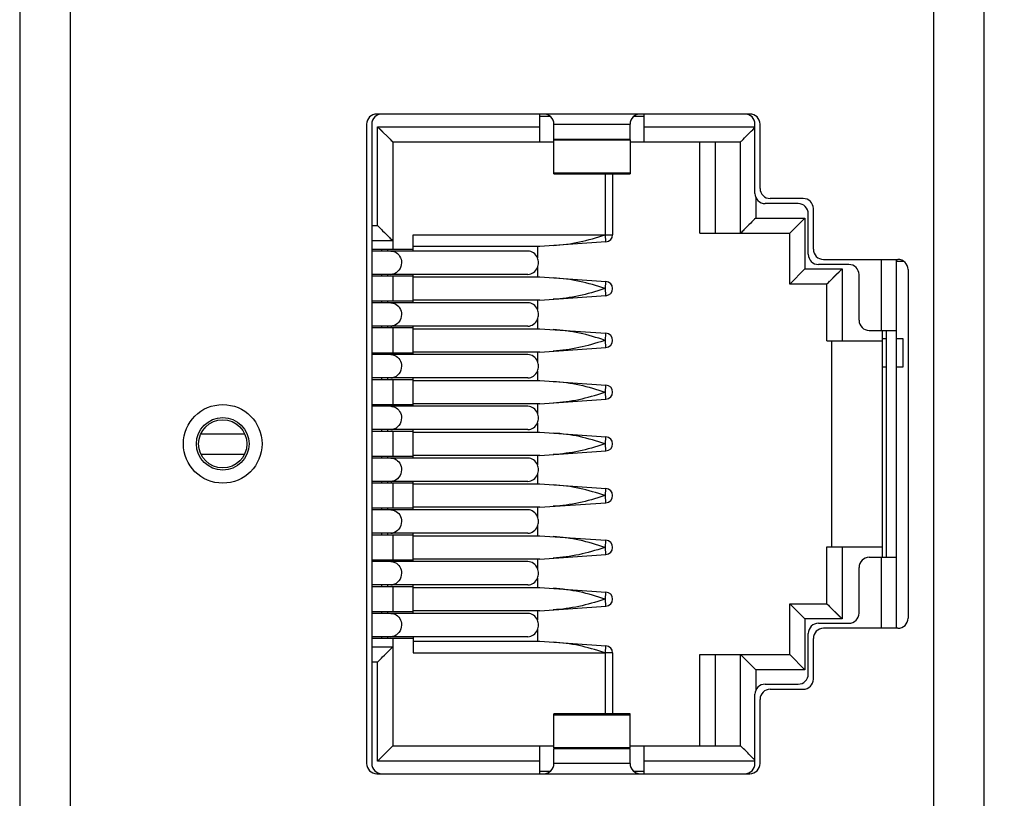
# Model space of a CAD drawing. Extents: x 0 to 841, y 0 to 594.
# Drawn here: x 277 to 297, y 337 to 352 of the extents above; entities that cross this region are included whole.
import ezdxf

# ---------------------------------------------------------------- set-up
doc = ezdxf.new("R2010")
doc.units = 0
doc.header["$LTSCALE"] = 46.255
doc.layers.get('0').update_dxf_attribs({"linetype": 'CONTINUOUS'})
for name, color, linetype in [('2D_DIM_EDS-G2005-EDXF_DIME', 7, 'CONTINUOUS'), ('BOTCVR_EDS_GDXF_CONTINUOUS', 7, 'CONTINUOUS'), ('FPNL_EDS_G20DXF_CONTINUOUS', 7, 'CONTINUOUS'), ('LED_SMD_GY_DXF_CONTINUOUS_', 7, 'CONTINUOUS'), ('RJ1004-88BDXDXF_CONTINUOUS', 7, 'CONTINUOUS')]:
    doc.layers.add(name, color=color, linetype=linetype)
doc.styles.get("Standard").update_dxf_attribs({"font": 'txt', "width": 0.85})
doc.dimstyles.new('DIMSTYLE_1', dxfattribs={"dimtxt": 3.5, "dimasz": 3.5, "dimexe": 1.5, "dimexo": 1, "dimgap": 0.875, "dimtad": 1, "dimdec": 1, "dimzin": 0, "dimtxsty": 'STANDARD', "dimblk": '_FILLED', "dimblk1": '_FILLED', "dimblk2": '_FILLED', "dimcen": 0.09, "dimclrt": 7, "dimazin": 3, "dimtp": 0.3, "dimtm": 0.3, "dimtfac": 1, "dimtdec": 1, "dimtofl": 0, "dimtmove": 0, "dimatfit": 3, "dimtolj": 1, "dimtzin": 0})

# ---------------------------------------------------------------- blocks, each defined once
blk = doc.blocks.new('_FILLED')
at = {"color": 0, "linetype": 'BYBLOCK'}
blk.add_solid([(0, 0), (-1, 0.2143), (-1, -0.2143)], dxfattribs=at)
blk = doc.blocks.new('*D5')
at = {"layer": '2D_DIM_EDS-G2005-EDXF_DIME', "color": 7, "linetype": 'CONTINUOUS'}
for p, q in [((296.491, 372.862), (312.029, 372.862)), ((310.529, 372.862), (310.529, 332.362)), ((310.529, 291.862), (310.529, 332.362)), ((296.991, 291.862), (312.029, 291.862))]:
    blk.add_line(p, q, dxfattribs=at)
at = {"layer": '2D_DIM_EDS-G2005-EDXF_DIME', "color": 7, "linetype": 'CONTINUOUS', "xscale": 3.5, "yscale": 3.5, "zscale": 3.5}
for p, rotation in [((310.529, 372.862), 89.99999999949999), ((310.529, 291.862), 269.9999999995)]:
    blk.add_blockref('_FILLED', p, dxfattribs=dict(at, rotation=rotation))
at = {"layer": '2D_DIM_EDS-G2005-EDXF_DIME', "color": 7, "linetype": 'CONTINUOUS', "insert": (306.154, 334.474), "char_height": 3.5, "width": 33.25, "attachment_point": 2, "rotation": 90}
blk.add_mtext('81.0{\\ftxt.shx;\\W1.000000;\\H3.500000; }[3.19]', dxfattribs=at)

msp = doc.modelspace()

# ---------------------------------------------------------------- linework, layer by layer
at = {"layer": 'BOTCVR_EDS_GDXF_CONTINUOUS', "color": 7, "linetype": 'CONTINUOUS'}
for p, q in [((294.491, 345.794), (294.565, 345.794)), ((294.765, 345.793), (294.891, 345.793)), ((294.891, 345.793), (294.891, 345.231)), ((294.566, 345.23), (294.491, 345.23)), ((294.891, 345.231), (294.766, 345.231))]:
    msp.add_line(p, q, dxfattribs=at)
at = {"layer": 'FPNL_EDS_G20DXF_CONTINUOUS', "color": 7, "linetype": 'CONTINUOUS'}
for p, q in [((277.491, 371.662), (277.491, 293.062)), ((278.491, 293.062), (278.491, 371.662)), ((295.491, 371.662), (295.491, 293.062)), ((296.491, 293.062), (296.491, 371.662)), ((291.876, 350.217), (284.526, 350.217)), ((284.326, 350.017), (284.326, 337.417)), ((292.076, 348.752), (292.076, 350.017)), ((292.926, 348.552), (292.276, 348.552)), ((293.126, 347.552), (293.126, 348.352)), ((293.326, 347.352), (294.791, 347.352)), ((294.766, 347.32), (294.907, 347.315)), ((294.991, 347.152), (294.991, 340.282)), ((294.791, 340.082), (293.326, 340.082)), ((293.126, 339.082), (293.126, 339.882)), ((292.276, 338.882), (292.926, 338.882)), ((292.076, 337.417), (292.076, 338.682)), ((284.526, 337.217), (291.876, 337.217))]:
    msp.add_line(p, q, dxfattribs=at)
for radius in [0.775, 0.518, 0.475]:
    msp.add_circle((281.491, 343.717), radius, dxfattribs=at)
for centre, start, end in [((284.526, 350.017), 90, 180), ((291.876, 350.017), 0, 90), ((292.276, 348.752), 180, 270), ((292.926, 348.352), 0, 90), ((293.326, 347.552), 180, 270), ((294.791, 347.152), 0, 90), ((294.791, 340.282), 270, 360), ((293.326, 339.882), 90, 180), ((292.926, 339.082), 270, 360), ((292.276, 338.682), 90, 180), ((284.526, 337.417), 180, 270), ((291.876, 337.417), 270, 360)]:
    msp.add_arc(centre, 0.2, start, end, dxfattribs=at)
at = {"layer": 'LED_SMD_GY_DXF_CONTINUOUS_', "color": 7, "linetype": 'CONTINUOUS'}
for p, q in [((281.062, 343.917), (281.921, 343.917)), ((281.061, 343.517), (281.921, 343.517))]:
    msp.add_line(p, q, dxfattribs=at)
at = {"layer": 'RJ1004-88BDXDXF_CONTINUOUS', "color": 7, "linetype": 'CONTINUOUS'}
for p, q in [((287.741, 349.667), (287.741, 350.217)), ((287.947, 350.167), (287.741, 350.167)), ((289.791, 350.167), (289.585, 350.167)), ((289.791, 349.667), (289.791, 350.217)), ((284.426, 350.017), (284.426, 337.417)), ((284.541, 348.017), (284.541, 349.967)), ((284.541, 349.967), (284.841, 349.667)), ((284.541, 349.967), (287.741, 349.967)), ((288.016, 349.717), (288.016, 350.017)), ((288.016, 350.017), (289.516, 350.017)), ((289.516, 349.717), (289.516, 350.017)), ((289.791, 349.967), (291.976, 349.967)), ((291.931, 349.907), (291.976, 349.952)), ((291.976, 348.652), (291.976, 350.017)), ((284.723, 349.786), (284.757, 349.751)), ((284.841, 349.667), (284.841, 347.547)), ((284.841, 349.667), (288.016, 349.667)), ((289.516, 349.717), (288.016, 349.717)), ((288.016, 349.036), (288.016, 349.708)), ((288.016, 349.708), (289.516, 349.708)), ((289.516, 349.708), (289.516, 349.036)), ((289.516, 349.667), (291.691, 349.667)), ((290.891, 347.867), (290.891, 349.667)), ((291.191, 349.667), (291.191, 347.867)), ((291.691, 347.867), (291.691, 349.667)), ((288.016, 349.06), (289.516, 349.06)), ((289.516, 349.05), (288.016, 349.05)), ((288.016, 349.036), (289.516, 349.036)), ((289.031, 347.838), (289.031, 349.036)), ((289.171, 349.036), (289.171, 347.838)), ((291.991, 348.577), (291.991, 348.167)), ((292.826, 348.452), (292.176, 348.452)), ((293.026, 347.452), (293.026, 348.252)), ((284.426, 348.017), (284.541, 348.017)), ((291.991, 348.167), (292.961, 348.167)), ((292.661, 347.867), (292.961, 348.167)), ((292.961, 348.167), (292.961, 347.167)), ((285.241, 347.517), (285.241, 347.837)), ((285.241, 347.837), (289.023, 347.837)), ((289.023, 347.837), (289.031, 347.838)), ((289.041, 347.698), (289.031, 347.838)), ((289.031, 347.838), (289.171, 347.838)), ((290.891, 347.867), (292.661, 347.867)), ((292.661, 346.867), (292.661, 347.867)), ((284.841, 347.717), (284.426, 347.717)), ((287.741, 347.607), (285.241, 347.607)), ((287.691, 347.607), (287.691, 347.382)), ((289.041, 347.698), (287.741, 347.607)), ((285.241, 347.547), (284.426, 347.547)), ((287.502, 347.517), (284.426, 347.517)), ((284.621, 347.547), (284.621, 347.517)), ((284.741, 347.517), (284.741, 347.547)), ((293.826, 347.252), (293.226, 347.252)), ((294.466, 345.952), (294.466, 347.352)), ((294.766, 340.082), (294.766, 347.352)), ((287.502, 347.057), (284.426, 347.057)), ((284.426, 347.027), (285.241, 347.027)), ((284.621, 347.057), (284.621, 347.027)), ((284.741, 347.027), (284.741, 347.057)), ((284.841, 347.027), (284.841, 346.527)), ((285.241, 346.497), (285.241, 347.057)), ((285.241, 347.007), (287.741, 347.007)), ((287.691, 347.192), (287.691, 347.007)), ((287.741, 347.007), (289.041, 346.916)), ((292.661, 346.867), (292.961, 347.167)), ((292.961, 347.167), (293.691, 347.167)), ((293.391, 346.867), (293.691, 347.167)), ((293.691, 347.167), (293.691, 345.747)), ((294.026, 346.152), (294.026, 347.052)), ((289.031, 346.777), (289.041, 346.916)), ((293.391, 346.867), (292.661, 346.867)), ((293.391, 345.747), (293.391, 346.867)), ((293.422, 346.898), (293.446, 346.922)), ((287.741, 346.547), (289.041, 346.638)), ((289.023, 346.777), (288.999, 346.77)), ((289.023, 346.777), (289.031, 346.777)), ((289.041, 346.638), (289.031, 346.777)), ((285.241, 346.527), (284.426, 346.527)), ((287.502, 346.497), (284.426, 346.497)), ((284.621, 346.527), (284.621, 346.497)), ((284.741, 346.497), (284.741, 346.527)), ((287.741, 346.547), (285.241, 346.547)), ((287.691, 346.547), (287.691, 346.362)), ((287.502, 346.037), (284.426, 346.037)), ((284.621, 346.037), (284.621, 346.007)), ((284.741, 346.007), (284.741, 346.037)), ((285.241, 345.477), (285.241, 346.037)), ((287.691, 346.172), (287.691, 345.987)), ((284.426, 346.007), (285.241, 346.007)), ((284.841, 346.007), (284.841, 345.507)), ((285.241, 345.987), (287.741, 345.987)), ((287.741, 345.987), (289.041, 345.896)), ((289.031, 345.757), (289.041, 345.896)), ((294.226, 345.952), (294.766, 345.952)), ((294.491, 341.482), (294.491, 345.952)), ((294.566, 341.482), (294.566, 345.952)), ((289.023, 345.757), (288.999, 345.75)), ((289.041, 345.618), (289.031, 345.757)), ((293.391, 345.747), (294.491, 345.747)), ((293.491, 341.687), (293.491, 345.747)), ((285.241, 345.507), (284.426, 345.507)), ((287.502, 345.477), (284.426, 345.477)), ((284.621, 345.507), (284.621, 345.477)), ((284.741, 345.477), (284.741, 345.507)), ((287.741, 345.527), (285.241, 345.527)), ((287.691, 345.527), (287.691, 345.342)), ((287.741, 345.527), (289.041, 345.618)), ((287.691, 345.152), (287.691, 344.967)), ((287.502, 345.017), (284.426, 345.017)), ((284.426, 344.987), (285.241, 344.987)), ((284.621, 345.017), (284.621, 344.987)), ((284.741, 344.987), (284.741, 345.017)), ((284.841, 344.987), (284.841, 344.487)), ((285.241, 344.457), (285.241, 345.017)), ((285.241, 344.967), (287.741, 344.967)), ((287.741, 344.967), (289.041, 344.876)), ((289.031, 344.737), (289.041, 344.876)), ((288.999, 344.73), (289.023, 344.737)), ((289.041, 344.598), (289.031, 344.737)), ((285.241, 344.487), (284.426, 344.487)), ((284.621, 344.487), (284.621, 344.457)), ((284.741, 344.457), (284.741, 344.487)), ((287.741, 344.507), (285.241, 344.507)), ((287.691, 344.507), (287.691, 344.322)), ((287.741, 344.507), (289.041, 344.598)), ((287.502, 344.457), (284.426, 344.457)), ((287.691, 344.132), (287.691, 343.947)), ((287.502, 343.997), (284.426, 343.997)), ((284.426, 343.967), (285.241, 343.967)), ((284.621, 343.997), (284.621, 343.967)), ((284.741, 343.967), (284.741, 343.997)), ((284.841, 343.967), (284.841, 343.467)), ((285.241, 343.437), (285.241, 343.997)), ((285.241, 343.947), (287.741, 343.947)), ((287.741, 343.947), (289.041, 343.856)), ((289.023, 343.717), (288.999, 343.71)), ((289.031, 343.717), (289.041, 343.856)), ((289.041, 343.578), (289.031, 343.717)), ((287.741, 343.487), (289.041, 343.578)), ((285.241, 343.467), (284.426, 343.467)), ((287.502, 343.437), (284.426, 343.437)), ((284.621, 343.467), (284.621, 343.437)), ((284.741, 343.437), (284.741, 343.467)), ((287.741, 343.487), (285.241, 343.487)), ((287.691, 343.487), (287.691, 343.302)), ((287.502, 342.977), (284.426, 342.977)), ((284.426, 342.947), (285.241, 342.947)), ((284.621, 342.977), (284.621, 342.947)), ((284.741, 342.947), (284.741, 342.977)), ((284.841, 342.947), (284.841, 342.447)), ((285.241, 342.417), (285.241, 342.977)), ((287.691, 343.113), (287.691, 342.927)), ((285.241, 342.927), (287.741, 342.927)), ((287.741, 342.927), (289.041, 342.836)), ((289.031, 342.697), (289.041, 342.836)), ((287.741, 342.467), (289.041, 342.558)), ((289.023, 342.697), (288.999, 342.69)), ((289.041, 342.558), (289.031, 342.697)), ((285.241, 342.447), (284.426, 342.447)), ((287.502, 342.417), (284.426, 342.417)), ((284.621, 342.447), (284.621, 342.417)), ((284.741, 342.417), (284.741, 342.447)), ((287.741, 342.467), (285.241, 342.467)), ((287.691, 342.467), (287.691, 342.282)), ((287.691, 342.092), (287.691, 341.907)), ((287.502, 341.957), (284.426, 341.957)), ((284.426, 341.927), (285.241, 341.927)), ((284.621, 341.957), (284.621, 341.927)), ((284.741, 341.927), (284.741, 341.957)), ((284.841, 341.927), (284.841, 341.427)), ((285.241, 341.397), (285.241, 341.957)), ((285.241, 341.907), (287.741, 341.907)), ((287.741, 341.907), (289.041, 341.816)), ((289.031, 341.677), (289.041, 341.816)), ((289.023, 341.677), (288.999, 341.67)), ((289.041, 341.538), (289.031, 341.677)), ((293.391, 340.567), (293.391, 341.687)), ((293.391, 341.687), (294.491, 341.687)), ((293.691, 341.687), (293.691, 340.267)), ((285.241, 341.427), (284.426, 341.427)), ((287.502, 341.397), (284.426, 341.397)), ((284.621, 341.427), (284.621, 341.397)), ((284.741, 341.397), (284.741, 341.427)), ((287.741, 341.447), (285.241, 341.447)), ((287.691, 341.447), (287.691, 341.262)), ((287.741, 341.447), (289.041, 341.538)), ((294.226, 341.482), (294.766, 341.482)), ((294.466, 340.082), (294.466, 341.482)), ((294.026, 340.382), (294.026, 341.282)), ((287.691, 341.072), (287.691, 340.887)), ((287.502, 340.937), (284.426, 340.937)), ((284.426, 340.907), (285.241, 340.907)), ((284.621, 340.937), (284.621, 340.907)), ((284.741, 340.907), (284.741, 340.937)), ((284.841, 340.907), (284.841, 340.407)), ((285.241, 340.377), (285.241, 340.937)), ((285.241, 340.887), (287.741, 340.887)), ((287.741, 340.887), (289.041, 340.796)), ((289.023, 340.657), (288.999, 340.65)), ((289.031, 340.657), (289.041, 340.796)), ((289.041, 340.518), (289.031, 340.657)), ((287.741, 340.427), (285.241, 340.427)), ((287.691, 340.427), (287.691, 340.242)), ((287.741, 340.427), (289.041, 340.518)), ((292.661, 339.567), (292.661, 340.567)), ((292.661, 340.567), (293.391, 340.567)), ((292.661, 340.567), (292.961, 340.267)), ((293.391, 340.567), (293.691, 340.267)), ((293.422, 340.536), (293.446, 340.512)), ((285.241, 340.407), (284.426, 340.407)), ((287.502, 340.377), (284.426, 340.377)), ((284.621, 340.407), (284.621, 340.377)), ((284.741, 340.377), (284.741, 340.407)), ((292.961, 340.267), (292.961, 339.267)), ((293.691, 340.267), (292.961, 340.267)), ((287.691, 340.052), (287.691, 339.827)), ((293.226, 340.182), (293.826, 340.182)), ((287.502, 339.917), (284.426, 339.917)), ((284.426, 339.887), (285.241, 339.887)), ((284.621, 339.917), (284.621, 339.887)), ((284.741, 339.887), (284.741, 339.917)), ((284.841, 339.887), (284.841, 337.767)), ((285.241, 339.917), (285.241, 339.597)), ((293.026, 339.182), (293.026, 339.982)), ((284.426, 339.717), (284.841, 339.717)), ((285.241, 339.827), (287.741, 339.827)), ((287.741, 339.827), (289.041, 339.736)), ((289.031, 339.597), (289.041, 339.736)), ((285.241, 339.597), (289.023, 339.597)), ((289.023, 339.597), (288.999, 339.605)), ((289.023, 339.597), (289.031, 339.597)), ((289.031, 338.398), (289.031, 339.597)), ((289.171, 339.597), (289.031, 339.597)), ((289.171, 339.597), (289.171, 338.398)), ((290.891, 337.767), (290.891, 339.567)), ((290.891, 339.567), (292.661, 339.567)), ((291.191, 339.567), (291.191, 337.767)), ((291.691, 337.767), (291.691, 339.567)), ((291.691, 339.567), (291.991, 339.267)), ((292.661, 339.567), (292.961, 339.267)), ((284.541, 339.417), (284.426, 339.417)), ((284.541, 337.467), (284.541, 339.417)), ((291.991, 339.267), (291.991, 338.858)), ((292.961, 339.267), (291.991, 339.267)), ((292.176, 338.982), (292.826, 338.982)), ((291.976, 337.417), (291.976, 338.782)), ((288.016, 337.726), (288.016, 338.398)), ((289.516, 338.398), (288.016, 338.398)), ((289.516, 338.374), (288.016, 338.374)), ((289.516, 337.726), (289.516, 338.398)), ((284.541, 337.467), (284.841, 337.767)), ((284.841, 337.767), (288.016, 337.767)), ((287.741, 337.217), (287.741, 337.767)), ((289.516, 337.726), (288.016, 337.726)), ((288.016, 337.417), (288.016, 337.717)), ((288.016, 337.717), (289.516, 337.717)), ((289.516, 337.767), (291.691, 337.767)), ((289.516, 337.417), (289.516, 337.717)), ((289.791, 337.217), (289.791, 337.767)), ((287.741, 337.467), (284.541, 337.467)), ((289.516, 337.417), (288.016, 337.417)), ((291.976, 337.467), (289.791, 337.467)), ((287.741, 337.267), (287.947, 337.267)), ((289.585, 337.267), (289.791, 337.267))]:
    msp.add_line(p, q, dxfattribs=at)
for points in [[(284.541, 349.967), (284.596, 349.912), (284.645, 349.864)], [(284.787, 349.721), (284.812, 349.697), (284.829, 349.679), (284.838, 349.669), (284.841, 349.667)], [(293.51, 346.986), (293.545, 347.021), (293.585, 347.061), (293.634, 347.11), (293.691, 347.167)], [(293.391, 346.867), (293.394, 346.87), (293.422, 346.898)], [(293.391, 340.567), (293.394, 340.564), (293.422, 340.536)], [(293.51, 340.449), (293.545, 340.414), (293.585, 340.374), (293.634, 340.324), (293.691, 340.267)]]:
    msp.add_lwpolyline(points, dxfattribs=at)
for centre, radius, start, end in [((284.626, 350.017), 0.2, 90, 180), ((287.816, 350.017), 0.2, 0, 90), ((289.716, 350.017), 0.2, 90, 180), ((291.776, 350.017), 0.2, 0, 90), ((292.176, 348.652), 0.2, 180, 270), ((292.826, 348.252), 0.2, 0, 90), ((289.031, 347.838), 0.14, 274.0002, 360), ((293.226, 347.452), 0.2, 180, 270), ((293.826, 347.052), 0.2, 0, 90), ((284.803, 347.247), 0.19, 270.0346, 280.4256), ((289.031, 346.777), 0.14, 274.024, 85.9998), ((284.803, 346.227), 0.19, 270.0346, 280.4256), ((294.226, 346.152), 0.2, 180, 270), ((289.031, 345.757), 0.14, 274.024, 85.9998), ((284.803, 345.207), 0.19, 270.0346, 280.4256), ((289.031, 344.737), 0.14, 274.024, 85.9998), ((284.803, 344.187), 0.19, 270.0346, 280.4256), ((289.031, 343.717), 0.14, 274.024, 85.9998), ((284.803, 343.167), 0.19, 270.0346, 280.4256), ((289.031, 342.697), 0.14, 274.024, 85.9998), ((284.803, 342.147), 0.19, 270.0346, 280.4256), ((289.031, 341.677), 0.14, 274.024, 85.9998), ((294.226, 341.282), 0.2, 90, 180), ((284.803, 341.127), 0.19, 270.0346, 280.4256), ((289.031, 340.657), 0.14, 274.024, 85.9998), ((293.826, 340.382), 0.2, 270, 360), ((293.226, 339.982), 0.2, 90, 180), ((284.803, 340.107), 0.19, 270.0346, 280.4256), ((289.031, 339.597), 0.14, 360, 85.9998), ((292.826, 339.182), 0.2, 270, 360), ((292.176, 338.782), 0.2, 90, 180), ((308.652, 354.059), 23.513, 224.6818, 224.8292), ((284.626, 337.417), 0.2, 180, 270), ((287.816, 337.417), 0.2, 270, 360), ((289.716, 337.417), 0.2, 180, 270), ((291.776, 337.417), 0.2, 270, 360)]:
    msp.add_arc(centre, radius, start, end, dxfattribs=at)
for points, knots in [([(291.691, 349.667), (291.699, 349.675), (291.779, 349.755), (291.858, 349.835), (291.931, 349.907)], [0, 0, 0, 0, 0.097413, 1, 1, 1, 1]), ([(284.541, 348.017), (284.575, 347.984), (284.653, 347.906), (284.752, 347.806), (284.819, 347.739), (284.841, 347.717)], [0, 0, 0, 0, 0.333906, 0.781163, 1, 1, 1, 1]), ([(291.991, 348.167), (291.958, 348.134), (291.88, 348.055), (291.779, 347.956), (291.713, 347.889), (291.691, 347.867)], [0, 0, 0, 0, 0.333906, 0.781163, 1, 1, 1, 1]), ([(288.003, 347.626), (288.176, 347.638), (288.523, 347.681), (288.857, 347.784), (289.023, 347.837)], [0, 0, 0, 0, 0.497381, 1, 1, 1, 1]), ([(284.882, 347.5), (284.92, 347.483), (284.989, 347.42), (285.012, 347.332), (285.012, 347.287)], [0, 0, 0, 0, 0.487599, 1, 1, 1, 1]), ([(287.692, 347.382), (287.676, 347.421), (287.624, 347.49), (287.541, 347.517), (287.502, 347.517)], [0, 0, 0, 0, 0.512537, 1, 1, 1, 1]), ([(285.012, 347.287), (285.012, 347.235), (284.98, 347.13), (284.886, 347.069), (284.838, 347.06)], [0, 0, 0, 0, 0.515496, 1, 1, 1, 1]), ([(287.502, 347.057), (287.541, 347.057), (287.624, 347.085), (287.676, 347.154), (287.692, 347.192)], [0, 0, 0, 0, 0.487463, 1, 1, 1, 1]), ([(289.023, 346.777), (288.857, 346.831), (288.523, 346.934), (288.176, 346.977), (288.003, 346.989)], [0, 0, 0, 0, 0.502593, 1, 1, 1, 1]), ([(288.999, 346.77), (288.837, 346.718), (288.511, 346.619), (288.172, 346.577), (288.003, 346.566)], [0, 0, 0, 0, 0.502499, 1, 1, 1, 1]), ([(284.882, 346.48), (284.92, 346.463), (284.989, 346.4), (285.012, 346.312), (285.012, 346.267)], [0, 0, 0, 0, 0.487599, 1, 1, 1, 1]), ([(287.692, 346.362), (287.676, 346.401), (287.624, 346.47), (287.541, 346.497), (287.502, 346.497)], [0, 0, 0, 0, 0.512496, 1, 1, 1, 1]), ([(285.012, 346.267), (285.012, 346.215), (284.98, 346.11), (284.886, 346.049), (284.838, 346.04)], [0, 0, 0, 0, 0.515496, 1, 1, 1, 1]), ([(287.502, 346.037), (287.541, 346.037), (287.624, 346.065), (287.676, 346.134), (287.692, 346.172)], [0, 0, 0, 0, 0.487479, 1, 1, 1, 1]), ([(289.023, 345.757), (288.857, 345.811), (288.523, 345.914), (288.176, 345.957), (288.003, 345.969)], [0, 0, 0, 0, 0.502593, 1, 1, 1, 1]), ([(288.999, 345.75), (288.837, 345.698), (288.511, 345.599), (288.172, 345.557), (288.003, 345.546)], [0, 0, 0, 0, 0.502499, 1, 1, 1, 1]), ([(284.882, 345.46), (284.921, 345.443), (284.989, 345.38), (285.012, 345.292), (285.012, 345.247)], [0, 0, 0, 0, 0.487643, 1, 1, 1, 1]), ([(287.692, 345.342), (287.676, 345.381), (287.624, 345.45), (287.541, 345.477), (287.502, 345.477)], [0, 0, 0, 0, 0.512537, 1, 1, 1, 1]), ([(285.012, 345.247), (285.012, 345.195), (284.98, 345.09), (284.886, 345.029), (284.838, 345.02)], [0, 0, 0, 0, 0.515496, 1, 1, 1, 1]), ([(287.502, 345.017), (287.541, 345.017), (287.624, 345.045), (287.676, 345.114), (287.692, 345.152)], [0, 0, 0, 0, 0.487453, 1, 1, 1, 1]), ([(288.003, 344.949), (288.176, 344.937), (288.523, 344.893), (288.857, 344.791), (289.023, 344.737)], [0, 0, 0, 0, 0.497414, 1, 1, 1, 1]), ([(288.003, 344.526), (288.172, 344.537), (288.511, 344.579), (288.837, 344.678), (288.999, 344.73)], [0, 0, 0, 0, 0.4975, 1, 1, 1, 1]), ([(284.882, 344.44), (284.92, 344.423), (284.989, 344.36), (285.012, 344.272), (285.012, 344.227)], [0, 0, 0, 0, 0.487599, 1, 1, 1, 1]), ([(287.692, 344.322), (287.676, 344.361), (287.624, 344.43), (287.541, 344.457), (287.502, 344.457)], [0, 0, 0, 0, 0.512496, 1, 1, 1, 1]), ([(285.012, 344.227), (285.012, 344.175), (284.98, 344.07), (284.886, 344.009), (284.838, 344)], [0, 0, 0, 0, 0.515496, 1, 1, 1, 1]), ([(287.502, 343.997), (287.541, 343.997), (287.624, 344.025), (287.676, 344.094), (287.692, 344.132)], [0, 0, 0, 0, 0.487479, 1, 1, 1, 1]), ([(289.023, 343.717), (288.857, 343.771), (288.523, 343.874), (288.176, 343.917), (288.003, 343.929)], [0, 0, 0, 0, 0.502593, 1, 1, 1, 1]), ([(288.999, 343.71), (288.837, 343.658), (288.511, 343.559), (288.172, 343.517), (288.003, 343.506)], [0, 0, 0, 0, 0.502499, 1, 1, 1, 1]), ([(284.884, 343.419), (284.922, 343.402), (284.989, 343.339), (285.012, 343.251), (285.012, 343.207)], [0, 0, 0, 0, 0.487788, 1, 1, 1, 1]), ([(287.692, 343.302), (287.676, 343.341), (287.624, 343.41), (287.541, 343.437), (287.502, 343.437)], [0, 0, 0, 0, 0.512551, 1, 1, 1, 1]), ([(285.012, 343.207), (285.012, 343.155), (284.98, 343.05), (284.886, 342.989), (284.838, 342.98)], [0, 0, 0, 0, 0.515496, 1, 1, 1, 1]), ([(287.502, 342.977), (287.541, 342.977), (287.624, 343.005), (287.676, 343.074), (287.692, 343.112)], [0, 0, 0, 0, 0.487457, 1, 1, 1, 1]), ([(289.023, 342.697), (288.857, 342.751), (288.523, 342.854), (288.176, 342.897), (288.003, 342.909)], [0, 0, 0, 0, 0.502593, 1, 1, 1, 1]), ([(288.999, 342.69), (288.837, 342.638), (288.511, 342.539), (288.172, 342.497), (288.003, 342.486)], [0, 0, 0, 0, 0.502499, 1, 1, 1, 1]), ([(284.882, 342.4), (284.921, 342.383), (284.989, 342.32), (285.012, 342.232), (285.012, 342.187)], [0, 0, 0, 0, 0.487643, 1, 1, 1, 1]), ([(287.692, 342.282), (287.676, 342.321), (287.624, 342.39), (287.541, 342.417), (287.502, 342.417)], [0, 0, 0, 0, 0.512496, 1, 1, 1, 1]), ([(285.012, 342.187), (285.012, 342.135), (284.98, 342.03), (284.886, 341.969), (284.838, 341.96)], [0, 0, 0, 0, 0.515496, 1, 1, 1, 1]), ([(287.502, 341.957), (287.541, 341.957), (287.624, 341.985), (287.676, 342.054), (287.692, 342.092)], [0, 0, 0, 0, 0.487479, 1, 1, 1, 1]), ([(289.023, 341.677), (288.857, 341.731), (288.523, 341.834), (288.176, 341.877), (288.003, 341.889)], [0, 0, 0, 0, 0.502593, 1, 1, 1, 1]), ([(288.999, 341.67), (288.837, 341.618), (288.511, 341.519), (288.172, 341.477), (288.003, 341.466)], [0, 0, 0, 0, 0.502499, 1, 1, 1, 1]), ([(287.692, 341.262), (287.676, 341.301), (287.624, 341.37), (287.541, 341.397), (287.502, 341.397)], [0, 0, 0, 0, 0.512494, 1, 1, 1, 1]), ([(284.884, 341.379), (284.922, 341.362), (284.989, 341.299), (285.012, 341.211), (285.012, 341.167)], [0, 0, 0, 0, 0.487788, 1, 1, 1, 1]), ([(285.012, 341.167), (285.012, 341.115), (284.98, 341.01), (284.886, 340.949), (284.838, 340.94)], [0, 0, 0, 0, 0.515496, 1, 1, 1, 1]), ([(287.502, 340.937), (287.541, 340.937), (287.624, 340.965), (287.676, 341.034), (287.692, 341.072)], [0, 0, 0, 0, 0.487463, 1, 1, 1, 1]), ([(289.023, 340.657), (288.857, 340.711), (288.523, 340.814), (288.176, 340.857), (288.003, 340.869)], [0, 0, 0, 0, 0.502593, 1, 1, 1, 1]), ([(288.999, 340.65), (288.837, 340.598), (288.511, 340.499), (288.172, 340.457), (288.003, 340.446)], [0, 0, 0, 0, 0.502499, 1, 1, 1, 1]), ([(284.882, 340.36), (284.921, 340.343), (284.989, 340.28), (285.012, 340.192), (285.012, 340.147)], [0, 0, 0, 0, 0.487643, 1, 1, 1, 1]), ([(287.692, 340.242), (287.676, 340.281), (287.624, 340.35), (287.541, 340.377), (287.502, 340.377)], [0, 0, 0, 0, 0.512496, 1, 1, 1, 1]), ([(285.012, 340.147), (285.012, 340.095), (284.98, 339.99), (284.886, 339.929), (284.838, 339.92)], [0, 0, 0, 0, 0.515496, 1, 1, 1, 1]), ([(287.502, 339.917), (287.541, 339.917), (287.624, 339.945), (287.676, 340.014), (287.692, 340.052)], [0, 0, 0, 0, 0.487479, 1, 1, 1, 1]), ([(284.541, 339.417), (284.575, 339.451), (284.652, 339.529), (284.753, 339.629), (284.819, 339.695), (284.841, 339.717)], [0, 0, 0, 0, 0.333906, 0.781163, 1, 1, 1, 1]), ([(288.999, 339.605), (288.837, 339.657), (288.511, 339.756), (288.172, 339.797), (288.003, 339.809)], [0, 0, 0, 0, 0.502477, 1, 1, 1, 1]), ([(291.933, 337.525), (291.88, 337.579), (291.799, 337.659), (291.718, 337.74), (291.691, 337.767)], [0, 0, 0, 0, 0.659853, 1, 1, 1, 1])]:
    msp.add_open_spline(points, degree=3, knots=knots, dxfattribs=at)
for points in [[(284.803, 347.517), (284.83, 347.517), (284.857, 347.511), (284.882, 347.5)], [(287.71, 347.287), (287.71, 347.32), (287.704, 347.352), (287.692, 347.382)], [(287.692, 347.192), (287.704, 347.222), (287.71, 347.255), (287.71, 347.287)], [(284.803, 346.497), (284.83, 346.497), (284.857, 346.491), (284.882, 346.48)], [(287.71, 346.267), (287.71, 346.3), (287.704, 346.332), (287.692, 346.362)], [(287.692, 346.172), (287.704, 346.202), (287.71, 346.235), (287.71, 346.267)], [(289.031, 345.757), (289.029, 345.757), (289.026, 345.757), (289.023, 345.757)], [(284.803, 345.477), (284.83, 345.477), (284.858, 345.471), (284.882, 345.46)], [(287.71, 345.247), (287.71, 345.28), (287.704, 345.312), (287.692, 345.342)], [(287.692, 345.152), (287.704, 345.182), (287.71, 345.215), (287.71, 345.247)], [(289.023, 344.737), (289.026, 344.737), (289.029, 344.736), (289.031, 344.737)], [(284.803, 344.457), (284.83, 344.457), (284.857, 344.451), (284.882, 344.44)], [(287.71, 344.227), (287.71, 344.26), (287.704, 344.292), (287.692, 344.322)], [(287.692, 344.132), (287.704, 344.162), (287.71, 344.195), (287.71, 344.227)], [(289.031, 343.717), (289.029, 343.717), (289.026, 343.717), (289.023, 343.717)], [(284.803, 343.437), (284.831, 343.437), (284.859, 343.431), (284.884, 343.419)], [(287.71, 343.207), (287.71, 343.24), (287.704, 343.272), (287.692, 343.302)], [(287.692, 343.112), (287.704, 343.142), (287.71, 343.175), (287.71, 343.207)], [(289.031, 342.697), (289.029, 342.697), (289.026, 342.697), (289.023, 342.697)], [(284.803, 342.417), (284.83, 342.417), (284.858, 342.411), (284.882, 342.4)], [(287.71, 342.187), (287.71, 342.22), (287.704, 342.252), (287.692, 342.282)], [(287.692, 342.092), (287.704, 342.122), (287.71, 342.155), (287.71, 342.187)], [(289.031, 341.677), (289.029, 341.677), (289.026, 341.677), (289.023, 341.677)], [(284.803, 341.397), (284.831, 341.397), (284.859, 341.391), (284.884, 341.379)], [(287.71, 341.167), (287.71, 341.2), (287.704, 341.232), (287.692, 341.262)], [(287.692, 341.072), (287.704, 341.102), (287.71, 341.135), (287.71, 341.167)], [(289.031, 340.657), (289.029, 340.657), (289.026, 340.657), (289.023, 340.657)], [(284.803, 340.377), (284.83, 340.377), (284.858, 340.371), (284.882, 340.36)], [(287.71, 340.147), (287.71, 340.18), (287.704, 340.212), (287.692, 340.242)], [(287.692, 340.052), (287.704, 340.082), (287.71, 340.115), (287.71, 340.147)]]:
    msp.add_open_spline(points, degree=3, dxfattribs=at)

# ---------------------------------------------------------------- dimensions: what is measured, and where the dimension line sits
at = {"layer": '2D_DIM_EDS-G2005-EDXF_DIME', "color": 7, "linetype": 'CONTINUOUS'}
dim = msp.add_linear_dim(base=(310.529, 291.862), p1=(295.491, 372.862), p2=(295.991, 291.862), angle=270, dimstyle='DIMSTYLE_1', dxfattribs=at)
dim.commit()
dim.dimension.update_dxf_attribs({"geometry": '*D5', "text_midpoint": (310.529, 334.474), "dimtype": 160})

doc.saveas('drawing.dxf')
